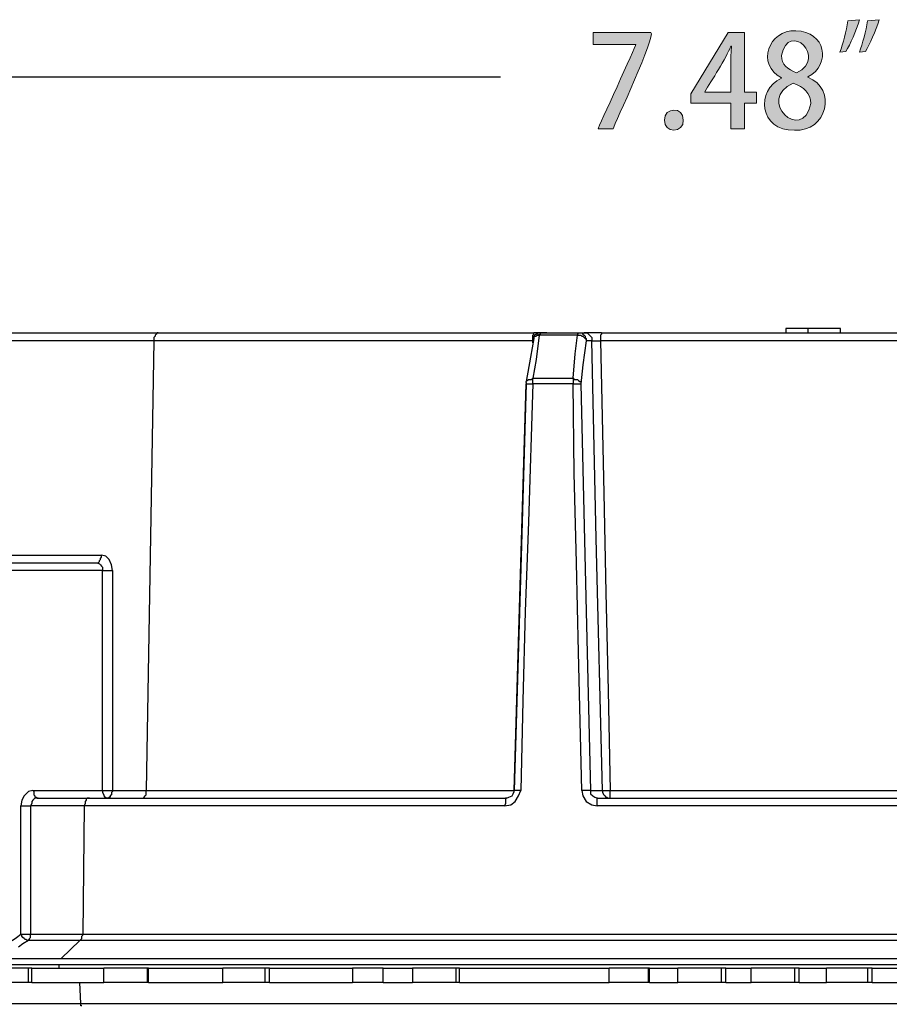
# Model space of a CAD drawing. Units: millimetres. Extents: x 886 to 2541, y -2188 to 887.
# Drawn here: x 2322 to 2373, y -823 to -766 of the extents above; entities that cross this region are included whole.
import ezdxf

# ---------------------------------------------------------------- set-up
doc = ezdxf.new("R2010")
doc.units = ezdxf.units.MM
doc.header["$MEASUREMENT"] = 0
doc.layers.add('dimensions', color=7, linetype='Continuous', lineweight=0)
doc.layers.add('line art', color=7, linetype='Continuous', lineweight=0)

# ---------------------------------------------------------------- blocks, each defined once
blk = doc.blocks.new('Block_133')
at = {"layer": 'dimensions', "transparency": 33554687}
h = blk.add_hatch(color=7, dxfattribs=at)
h.dxf.hatch_style = 2
edge = h.paths.add_edge_path()
edge.add_spline(control_points=[(2366.21, -768.01), (2366.21, -768.526), (2366.572, -768.832), (2367.096, -769.011), (2368.96, -768.149), (2366.614, -765.934), (2366.21, -768.01)], knot_values=[0, 0, 0, 0, 1, 1, 1, 2, 2, 2, 2], degree=3, periodic=0)
edge = h.paths.add_edge_path()
edge.add_spline(control_points=[(2367.923, -770.811), (2367.923, -770.184), (2367.51, -769.833), (2366.904, -769.631), (2364.672, -770.556), (2367.455, -773.19), (2367.923, -770.811)], knot_values=[0, 0, 0, 0, 1, 1, 1, 2, 2, 2, 2], degree=3, periodic=0)
edge = h.paths.add_edge_path()
edge.add_spline(control_points=[(2366.225, -769.318), (2364.718, -768.551), (2365.459, -766.483), (2367.045, -766.569), (2368.795, -766.59), (2369.147, -768.519), (2367.746, -769.258), (2367.746, -769.258), (2367.746, -769.28), (2367.746, -769.28), (2369.481, -769.942), (2368.862, -772.488), (2366.97, -772.364), (2364.932, -772.416), (2364.658, -770.005), (2366.225, -769.339), (2366.225, -769.339), (2366.225, -769.318), (2366.225, -769.318)], knot_values=[0, 0, 0, 0, 1, 1, 1, 2, 2, 2, 3, 3, 3, 4, 4, 4, 5, 5, 5, 6, 6, 6, 6], degree=3, periodic=0)
h = blk.add_hatch(color=7, dxfattribs=at)
h.dxf.hatch_style = 2
edge = h.paths.add_edge_path()
edge.add_spline(control_points=[(2370.759, -767.817), (2370.952, -767.308), (2371.143, -766.584), (2371.24, -765.979), (2371.24, -765.979), (2371.911, -765.919), (2371.911, -765.919), (2371.712, -766.599), (2371.372, -767.353), (2371.107, -767.772), (2371.107, -767.772), (2370.759, -767.817), (2370.759, -767.817)], knot_values=[0, 0, 0, 0, 1, 1, 1, 2, 2, 2, 3, 3, 3, 4, 4, 4, 4], degree=3, periodic=0)
edge = h.paths.add_edge_path()
edge.add_spline(control_points=[(2369.616, -767.817), (2369.807, -767.308), (2369.999, -766.584), (2370.095, -765.979), (2370.095, -765.979), (2370.774, -765.919), (2370.774, -765.919), (2370.568, -766.599), (2370.235, -767.353), (2369.962, -767.772), (2369.962, -767.772), (2369.616, -767.817), (2369.616, -767.817)], knot_values=[0, 0, 0, 0, 1, 1, 1, 2, 2, 2, 3, 3, 3, 4, 4, 4, 4], degree=3, periodic=0)
h = blk.add_hatch(color=7, dxfattribs=at)
h.dxf.hatch_style = 2
edge = h.paths.add_edge_path()
edge.add_spline(control_points=[(2355.236, -766.659), (2355.236, -766.659), (2358.595, -766.659), (2358.595, -766.659), (2358.93, -766.797), (2356.452, -772.041), (2356.388, -772.283), (2356.388, -772.283), (2355.51, -772.283), (2355.51, -772.283), (2355.51, -772.267), (2357.73, -767.393), (2357.717, -767.375), (2357.717, -767.375), (2355.236, -767.375), (2355.236, -767.375), (2355.236, -767.375), (2355.236, -766.659), (2355.236, -766.659)], knot_values=[0, 0, 0, 0, 1, 1, 1, 2, 2, 2, 3, 3, 3, 4, 4, 4, 5, 5, 5, 6, 6, 6, 6], degree=3, periodic=0)
h = blk.add_hatch(color=7, dxfattribs=at)
h.dxf.hatch_style = 2
edge = h.paths.add_edge_path()
edge.add_spline(control_points=[(2361.735, -770.139), (2361.735, -770.139), (2363.256, -770.139), (2363.256, -770.139), (2363.261, -769.472), (2363.236, -768.122), (2363.292, -767.472), (2363.292, -767.472), (2363.263, -767.472), (2363.263, -767.472), (2362.98, -768.166), (2362.128, -769.489), (2361.735, -770.124), (2361.735, -770.124), (2361.735, -770.139), (2361.735, -770.139)], knot_values=[0, 0, 0, 0, 1, 1, 1, 2, 2, 2, 3, 3, 3, 4, 4, 4, 5, 5, 5, 5], degree=3, periodic=0)
edge = h.paths.add_edge_path()
edge.add_spline(control_points=[(2364.06, -772.283), (2364.06, -772.283), (2363.256, -772.283), (2363.256, -772.283), (2363.256, -772.283), (2363.256, -770.797), (2363.256, -770.797), (2363.256, -770.797), (2360.93, -770.797), (2360.93, -770.797), (2360.93, -770.797), (2360.93, -770.236), (2360.93, -770.236), (2360.93, -770.236), (2363.108, -766.659), (2363.108, -766.659), (2363.108, -766.659), (2364.06, -766.659), (2364.06, -766.659), (2364.06, -766.659), (2364.06, -770.139), (2364.06, -770.139), (2364.06, -770.139), (2364.754, -770.139), (2364.754, -770.139), (2364.754, -770.139), (2364.754, -770.797), (2364.754, -770.797), (2364.754, -770.797), (2364.06, -770.797), (2364.06, -770.797), (2364.06, -770.797), (2364.06, -772.283), (2364.06, -772.283)], knot_values=[0, 0, 0, 0, 1, 1, 1, 2, 2, 2, 3, 3, 3, 4, 4, 4, 5, 5, 5, 6, 6, 6, 7, 7, 7, 8, 8, 8, 9, 9, 9, 10, 10, 10, 11, 11, 11, 11], degree=3, periodic=0)
h = blk.add_hatch(color=7, dxfattribs=at)
h.dxf.hatch_style = 2
edge = h.paths.add_edge_path()
edge.add_spline(control_points=[(2359.387, -771.774), (2359.363, -770.999), (2360.521, -770.986), (2360.487, -771.775), (2360.529, -772.552), (2359.342, -772.54), (2359.387, -771.774)], knot_values=[0, 0, 0, 0, 1, 1, 1, 2, 2, 2, 2], degree=3, periodic=0)
at = {"layer": 'dimensions'}
for points, knots in [([(2366.21, -768.01), (2366.21, -768.526), (2366.572, -768.832), (2367.096, -769.011), (2368.96, -768.149), (2366.614, -765.934), (2366.21, -768.01)], [0, 0, 0, 0, 1, 1, 1, 2, 2, 2, 2]), ([(2369.616, -767.817), (2369.807, -767.308), (2369.999, -766.584), (2370.095, -765.979), (2370.095, -765.979), (2370.774, -765.919), (2370.774, -765.919), (2370.568, -766.599), (2370.235, -767.353), (2369.962, -767.772), (2369.962, -767.772), (2369.616, -767.817), (2369.616, -767.817)], [0, 0, 0, 0, 1, 1, 1, 2, 2, 2, 3, 3, 3, 4, 4, 4, 4]), ([(2370.759, -767.817), (2370.952, -767.308), (2371.143, -766.584), (2371.24, -765.979), (2371.24, -765.979), (2371.911, -765.919), (2371.911, -765.919), (2371.712, -766.599), (2371.372, -767.353), (2371.107, -767.772), (2371.107, -767.772), (2370.759, -767.817), (2370.759, -767.817)], [0, 0, 0, 0, 1, 1, 1, 2, 2, 2, 3, 3, 3, 4, 4, 4, 4]), ([(2366.225, -769.318), (2364.718, -768.551), (2365.459, -766.483), (2367.045, -766.569), (2368.795, -766.59), (2369.147, -768.519), (2367.746, -769.258), (2367.746, -769.258), (2367.746, -769.28), (2367.746, -769.28), (2369.481, -769.942), (2368.862, -772.488), (2366.97, -772.364), (2364.932, -772.416), (2364.658, -770.005), (2366.225, -769.339), (2366.225, -769.339), (2366.225, -769.318), (2366.225, -769.318)], [0, 0, 0, 0, 1, 1, 1, 2, 2, 2, 3, 3, 3, 4, 4, 4, 5, 5, 5, 6, 6, 6, 6]), ([(2355.236, -766.659), (2355.236, -766.659), (2358.595, -766.659), (2358.595, -766.659), (2358.93, -766.797), (2356.452, -772.041), (2356.388, -772.283), (2356.388, -772.283), (2355.51, -772.283), (2355.51, -772.283), (2355.51, -772.267), (2357.73, -767.393), (2357.717, -767.375), (2357.717, -767.375), (2355.236, -767.375), (2355.236, -767.375), (2355.236, -767.375), (2355.236, -766.659), (2355.236, -766.659)], [0, 0, 0, 0, 1, 1, 1, 2, 2, 2, 3, 3, 3, 4, 4, 4, 5, 5, 5, 6, 6, 6, 6]), ([(2364.06, -772.283), (2364.06, -772.283), (2363.256, -772.283), (2363.256, -772.283), (2363.256, -772.283), (2363.256, -770.797), (2363.256, -770.797), (2363.256, -770.797), (2360.93, -770.797), (2360.93, -770.797), (2360.93, -770.797), (2360.93, -770.236), (2360.93, -770.236), (2360.93, -770.236), (2363.108, -766.659), (2363.108, -766.659), (2363.108, -766.659), (2364.06, -766.659), (2364.06, -766.659), (2364.06, -766.659), (2364.06, -770.139), (2364.06, -770.139), (2364.06, -770.139), (2364.754, -770.139), (2364.754, -770.139), (2364.754, -770.139), (2364.754, -770.797), (2364.754, -770.797), (2364.754, -770.797), (2364.06, -770.797), (2364.06, -770.797), (2364.06, -770.797), (2364.06, -772.283), (2364.06, -772.283)], [0, 0, 0, 0, 1, 1, 1, 2, 2, 2, 3, 3, 3, 4, 4, 4, 5, 5, 5, 6, 6, 6, 7, 7, 7, 8, 8, 8, 9, 9, 9, 10, 10, 10, 11, 11, 11, 11]), ([(2361.735, -770.139), (2361.735, -770.139), (2363.256, -770.139), (2363.256, -770.139), (2363.261, -769.472), (2363.236, -768.122), (2363.292, -767.472), (2363.292, -767.472), (2363.263, -767.472), (2363.263, -767.472), (2362.98, -768.166), (2362.128, -769.489), (2361.735, -770.124), (2361.735, -770.124), (2361.735, -770.139), (2361.735, -770.139)], [0, 0, 0, 0, 1, 1, 1, 2, 2, 2, 3, 3, 3, 4, 4, 4, 5, 5, 5, 5]), ([(2367.923, -770.811), (2367.923, -770.184), (2367.51, -769.833), (2366.904, -769.631), (2364.672, -770.556), (2367.455, -773.19), (2367.923, -770.811)], [0, 0, 0, 0, 1, 1, 1, 2, 2, 2, 2]), ([(2359.387, -771.774), (2359.363, -770.999), (2360.521, -770.986), (2360.487, -771.775), (2360.529, -772.552), (2359.342, -772.54), (2359.387, -771.774)], [0, 0, 0, 0, 1, 1, 1, 2, 2, 2, 2])]:
    blk.add_open_spline(points, degree=3, knots=knots, dxfattribs=at)

msp = doc.modelspace()

# ---------------------------------------------------------------- linework, layer by layer
at = {"layer": 'dimensions', "color": 7, "lineweight": 25}
msp.add_line((2275.763, -769.26), (2349.824, -769.26), dxfattribs=at)
at = {"layer": 'line art', "color": 7, "lineweight": 25}
for p, q in [((2354.377, -784.189), (2354.695, -784.189)), ((2366.478, -783.931), (2366.478, -784.189)), ((2367.751, -783.931), (2367.751, -784.189)), ((2369.662, -784.189), (2369.662, -783.931)), ((2329.602, -784.64), (2329.156, -810.869)), ((2351.702, -784.769), (2351.702, -784.64)), ((2355.141, -784.64), (2354.823, -784.64)), ((2351.32, -787.089), (2351.32, -787.025)), ((2351.32, -787.154), (2351.32, -787.154)), ((2321.068, -797.594), (2326.226, -797.594)), ((2326.608, -798.045), (2321.322, -798.045)), ((2322.532, -810.869), (2326.608, -810.869)), ((2350.619, -810.869), (2350.619, -810.869)), ((2355.077, -810.869), (2355.778, -810.869)), ((2325.526, -811.771), (2325.462, -819.247)), ((2325.271, -819.634), (2324.188, -820.665)), ((2324.061, -821.051), (2324.061, -821.245)), ((2322.278, -822.082), (2322.278, -821.245)), ((2322.469, -822.082), (2322.469, -821.245)), ((2326.672, -822.082), (2326.672, -821.245)), ((2329.283, -821.245), (2329.22, -821.245)), ((2329.22, -822.082), (2329.22, -821.245)), ((2329.283, -822.082), (2329.283, -821.245)), ((2333.614, -822.082), (2333.614, -821.245)), ((2336.098, -822.082), (2336.098, -821.245)), ((2336.353, -822.082), (2336.353, -821.245)), ((2341.193, -821.245), (2341.193, -822.082)), ((2342.976, -822.082), (2342.976, -821.245)), ((2344.696, -821.245), (2344.696, -822.082)), ((2347.244, -822.082), (2347.244, -821.245)), ((2347.435, -822.082), (2347.435, -821.245)), ((2356.16, -822.082), (2356.16, -821.245)), ((2358.453, -822.082), (2358.453, -821.245)), ((2358.517, -822.082), (2358.517, -821.245)), ((2360.173, -822.082), (2360.173, -821.245)), ((2362.72, -822.082), (2362.72, -821.245)), ((2362.975, -822.082), (2362.975, -821.245)), ((2364.44, -822.082), (2364.44, -821.245)), ((2366.987, -822.082), (2366.987, -821.245)), ((2367.242, -822.082), (2367.242, -821.245)), ((2368.834, -822.082), (2368.834, -821.245)), ((2371.254, -822.082), (2371.254, -821.245)), ((2371.509, -822.082), (2371.509, -821.245)), ((2325.335, -823.307), (2325.271, -822.082)), ((2329.283, -822.082), (2329.22, -822.082))]:
    msp.add_line(p, q, dxfattribs=at)
for points in [[(2317.055, -784.189), (2318.329, -784.189), (2319.73, -784.189), (2321.195, -784.189), (2322.723, -784.189), (2324.379, -784.189), (2326.163, -784.189), (2327.946, -784.189), (2329.857, -784.189)], [(2329.857, -784.189), (2329.857, -784.189), (2329.793, -784.189), (2329.729, -784.254), (2329.666, -784.318), (2329.666, -784.382), (2329.602, -784.447), (2329.602, -784.511), (2329.602, -784.64)], [(2329.857, -784.189), (2332.34, -784.189), (2334.888, -784.189), (2337.499, -784.189), (2340.238, -784.189), (2343.04, -784.189), (2345.906, -784.189), (2348.836, -784.189), (2351.766, -784.189)], [(2351.702, -784.64), (2351.702, -784.511), (2351.702, -784.447), (2351.702, -784.382), (2351.702, -784.318), (2351.766, -784.254), (2351.766, -784.189)], [(2352.148, -784.189), (2352.084, -784.189), (2352.02, -784.189), (2351.957, -784.254), (2351.893, -784.254), (2351.829, -784.318), (2351.766, -784.382), (2351.766, -784.511), (2351.702, -784.576)], [(2352.084, -784.318), (2351.893, -785.736), (2351.702, -786.831)], [(2352.53, -784.189), (2352.466, -784.189), (2352.275, -784.189), (2352.084, -784.189), (2351.766, -784.189)], [(2352.084, -784.189), (2352.02, -784.189), (2351.766, -784.189)], [(2351.766, -784.511), (2351.766, -784.447), (2351.829, -784.382), (2351.893, -784.382), (2351.957, -784.318), (2352.02, -784.318), (2352.084, -784.318)], [(2352.084, -784.318), (2352.084, -784.254), (2352.148, -784.254), (2352.148, -784.189)], [(2354.313, -784.318), (2354.058, -784.318), (2353.804, -784.318), (2353.485, -784.318), (2353.23, -784.318), (2352.912, -784.318), (2352.657, -784.318), (2352.402, -784.318), (2352.084, -784.318)], [(2352.148, -784.189), (2352.466, -784.189), (2352.721, -784.189), (2352.976, -784.189), (2353.294, -784.189), (2353.549, -784.189), (2353.804, -784.189), (2354.122, -784.189), (2354.377, -784.189)], [(2354.058, -786.831), (2354.186, -785.414), (2354.313, -784.318)], [(2354.377, -784.189), (2354.377, -784.189), (2354.313, -784.254), (2354.313, -784.318)], [(2354.313, -784.318), (2354.441, -784.318), (2354.504, -784.318), (2354.568, -784.382), (2354.632, -784.382), (2354.695, -784.447), (2354.759, -784.511), (2354.823, -784.576), (2354.823, -784.64)], [(2354.377, -784.189), (2354.441, -784.189), (2354.568, -784.189), (2354.632, -784.254), (2354.695, -784.318), (2354.759, -784.382), (2354.759, -784.447), (2354.823, -784.511), (2354.823, -784.64)], [(2355.714, -784.189), (2355.332, -784.189), (2355.014, -784.189), (2354.823, -784.189), (2354.695, -784.189)], [(2354.695, -784.189), (2354.823, -784.189), (2354.886, -784.189), (2354.95, -784.254), (2355.014, -784.318), (2355.077, -784.382), (2355.141, -784.447), (2355.141, -784.511), (2355.141, -784.64)], [(2355.714, -784.189), (2355.714, -784.189), (2355.714, -784.254), (2355.651, -784.318), (2355.651, -784.382), (2355.651, -784.447), (2355.651, -784.511), (2355.651, -784.64)], [(2355.714, -784.189), (2359.727, -784.189), (2363.803, -784.189), (2367.815, -784.189), (2371.828, -784.189), (2374.311, -784.189)], [(2367.751, -783.931), (2367.178, -783.931), (2366.732, -783.931), (2366.541, -783.931), (2366.478, -783.931)], [(2369.662, -783.931), (2369.598, -783.931), (2369.407, -783.931), (2368.962, -783.931), (2368.388, -783.931), (2367.751, -783.931)], [(2329.602, -784.64), (2327.691, -784.64), (2325.844, -784.64), (2324.061, -784.64), (2322.405, -784.64), (2320.813, -784.64), (2319.348, -784.64), (2317.947, -784.64), (2316.673, -784.64)], [(2351.702, -784.64), (2348.709, -784.64), (2345.779, -784.64), (2342.849, -784.64), (2340.047, -784.64), (2337.308, -784.64), (2334.633, -784.64), (2332.086, -784.64), (2329.602, -784.64)], [(2351.766, -784.511), (2351.575, -785.607), (2351.32, -787.025)], [(2351.702, -784.576), (2351.702, -784.511), (2351.766, -784.511)], [(2354.823, -784.64), (2354.632, -786.058), (2354.504, -787.154)], [(2355.141, -784.64), (2355.205, -784.64), (2355.332, -784.64), (2355.523, -784.64), (2355.651, -784.64)], [(2355.778, -810.869), (2355.396, -796.176), (2355.141, -784.64)], [(2374.311, -784.64), (2371.891, -784.64), (2367.879, -784.64), (2363.803, -784.64), (2359.727, -784.64), (2355.651, -784.64)], [(2355.651, -784.64), (2355.842, -793.534), (2355.969, -799.334), (2356.096, -805.069), (2356.224, -810.869)], [(2350.619, -810.869), (2351.001, -797.594), (2351.32, -787.154)], [(2351.32, -787.154), (2351.001, -797.916), (2350.619, -810.869)], [(2351.702, -787.154), (2351.447, -795.209), (2351.256, -800.429), (2351.129, -805.649), (2351.001, -810.869)], [(2351.32, -787.025), (2351.32, -787.025), (2351.383, -786.96), (2351.447, -786.896), (2351.511, -786.896), (2351.638, -786.896), (2351.702, -786.831)], [(2351.32, -787.089), (2351.32, -787.089), (2351.32, -787.154)], [(2351.32, -787.154), (2351.32, -787.154), (2351.383, -787.154), (2351.447, -787.154), (2351.511, -787.154), (2351.575, -787.154), (2351.702, -787.154)], [(2351.702, -787.154), (2351.702, -787.154), (2351.702, -787.089), (2351.702, -787.025), (2351.702, -786.96), (2351.702, -786.896), (2351.702, -786.831)], [(2351.702, -786.831), (2351.957, -786.831), (2352.275, -786.831), (2352.594, -786.831), (2352.848, -786.831), (2353.167, -786.831), (2353.485, -786.831), (2353.74, -786.831), (2354.058, -786.831)], [(2354.058, -787.154), (2353.74, -787.154), (2353.421, -787.154), (2353.167, -787.154), (2352.848, -787.154), (2352.53, -787.154), (2352.275, -787.154), (2351.957, -787.154), (2351.702, -787.154)], [(2354.058, -786.831), (2354.122, -786.896), (2354.186, -786.896), (2354.313, -786.896), (2354.377, -786.96), (2354.441, -787.025), (2354.504, -787.025), (2354.504, -787.089), (2354.504, -787.154)], [(2354.058, -786.831), (2354.058, -786.896), (2354.058, -786.96), (2354.058, -787.025), (2354.058, -787.089), (2354.058, -787.154)], [(2354.058, -787.154), (2354.122, -787.154), (2354.186, -787.154), (2354.313, -787.154), (2354.377, -787.154), (2354.441, -787.154), (2354.504, -787.154)], [(2354.568, -810.869), (2354.377, -802.814), (2354.249, -797.594), (2354.122, -792.373), (2354.058, -787.154)], [(2354.504, -787.154), (2354.823, -800.429), (2355.077, -810.869)], [(2316.546, -797.142), (2317.565, -797.142), (2318.647, -797.142), (2319.794, -797.142), (2321.068, -797.142), (2322.341, -797.142), (2323.679, -797.142), (2325.08, -797.142), (2326.545, -797.142)], [(2326.226, -797.594), (2326.29, -797.594), (2326.354, -797.594), (2326.417, -797.529), (2326.417, -797.465), (2326.481, -797.4), (2326.481, -797.336), (2326.545, -797.271), (2326.545, -797.142)], [(2326.226, -797.594), (2326.29, -797.594), (2326.417, -797.658), (2326.481, -797.722), (2326.545, -797.787), (2326.608, -797.851), (2326.608, -797.98), (2326.608, -798.045)], [(2327.182, -798.045), (2327.118, -797.722), (2326.991, -797.4), (2326.8, -797.207), (2326.545, -797.142)], [(2326.608, -798.045), (2326.672, -798.045), (2326.736, -798.045), (2326.8, -798.045), (2326.927, -798.045), (2326.991, -798.045), (2327.054, -798.045), (2327.118, -798.045), (2327.182, -798.045)], [(2326.608, -810.869), (2326.608, -803.716), (2326.608, -798.045)], [(2327.182, -798.045), (2327.182, -805.198), (2327.182, -810.869)], [(2322.532, -810.869), (2322.278, -810.934), (2322.023, -811.191), (2321.895, -811.449), (2321.832, -811.771)], [(2322.851, -811.32), (2322.66, -811.32), (2322.532, -811.449), (2322.469, -811.514), (2322.469, -811.578), (2322.469, -811.642), (2322.405, -811.771)], [(2322.532, -810.869), (2322.596, -810.934), (2322.596, -810.998), (2322.596, -811.127), (2322.66, -811.191), (2322.66, -811.256), (2322.723, -811.256), (2322.787, -811.32), (2322.851, -811.32)], [(2322.851, -811.32), (2323.233, -811.32), (2323.551, -811.32), (2323.934, -811.32), (2324.316, -811.32), (2324.698, -811.32), (2325.08, -811.32), (2325.462, -811.32), (2325.844, -811.32)], [(2325.844, -811.32), (2325.78, -811.32), (2325.717, -811.32), (2325.653, -811.385), (2325.653, -811.449), (2325.589, -811.514), (2325.589, -811.578), (2325.589, -811.642), (2325.526, -811.771)], [(2325.844, -811.32), (2328.519, -811.32), (2331.385, -811.32), (2334.315, -811.32), (2337.308, -811.32), (2340.429, -811.32), (2343.613, -811.32), (2346.862, -811.32), (2350.173, -811.32)], [(2326.608, -810.869), (2326.672, -810.869), (2326.736, -810.869), (2326.8, -810.869), (2326.863, -810.869), (2326.991, -810.869), (2327.054, -810.869), (2327.118, -810.869), (2327.182, -810.869)], [(2326.608, -810.869), (2326.608, -810.934), (2326.608, -810.998), (2326.672, -811.127), (2326.672, -811.191), (2326.736, -811.256), (2326.8, -811.256), (2326.8, -811.32), (2326.863, -811.32)], [(2327.182, -810.869), (2327.182, -810.934), (2327.118, -810.998), (2327.118, -811.127), (2327.054, -811.191), (2327.054, -811.256), (2326.991, -811.256), (2326.927, -811.32), (2326.863, -811.32)], [(2327.182, -810.869), (2327.436, -810.869), (2327.691, -810.869), (2327.946, -810.869), (2328.137, -810.869), (2328.392, -810.869), (2328.646, -810.869), (2328.901, -810.869), (2329.156, -810.869)], [(2328.901, -811.32), (2328.965, -811.32), (2329.029, -811.256), (2329.092, -811.191), (2329.156, -811.127), (2329.156, -810.998), (2329.156, -810.934), (2329.156, -810.869)], [(2329.156, -810.869), (2331.64, -810.869), (2334.124, -810.869), (2336.799, -810.869), (2339.474, -810.869), (2342.276, -810.869), (2345.078, -810.869), (2348.008, -810.869), (2350.619, -810.869)], [(2350.046, -811.771), (2350.428, -811.707), (2350.683, -811.514), (2350.874, -811.191), (2351.001, -810.869)], [(2350.173, -811.32), (2350.173, -811.32), (2350.11, -811.32), (2350.11, -811.385), (2350.11, -811.449), (2350.11, -811.514), (2350.11, -811.578), (2350.11, -811.642), (2350.046, -811.771)], [(2350.173, -811.32), (2350.301, -811.256), (2350.492, -811.191), (2350.555, -811.062), (2350.619, -810.934), (2350.619, -810.869)], [(2351.001, -810.869), (2350.874, -810.869), (2350.81, -810.869), (2350.747, -810.869), (2350.683, -810.869), (2350.619, -810.869)], [(2355.077, -810.869), (2355.014, -810.869), (2354.95, -810.869), (2354.886, -810.869), (2354.823, -810.869), (2354.759, -810.869), (2354.632, -810.869), (2354.568, -810.869)], [(2354.568, -810.869), (2354.632, -811.191), (2354.823, -811.514), (2355.141, -811.707), (2355.46, -811.771)], [(2355.077, -810.869), (2355.077, -810.934), (2355.077, -811.062), (2355.205, -811.191), (2355.332, -811.256), (2355.523, -811.32)], [(2355.46, -811.771), (2355.46, -811.642), (2355.46, -811.578), (2355.46, -811.514), (2355.46, -811.449), (2355.46, -811.385), (2355.46, -811.32), (2355.523, -811.32)], [(2355.523, -811.32), (2359.981, -811.32), (2364.503, -811.32), (2368.962, -811.32), (2373.356, -811.32), (2377.687, -811.32), (2381.89, -811.32), (2386.03, -811.32), (2389.915, -811.32), (2393.673, -811.32), (2397.239, -811.32), (2400.551, -811.32)], [(2355.778, -810.869), (2355.778, -810.869), (2355.842, -810.869), (2355.905, -810.869), (2355.969, -810.869), (2356.096, -810.869), (2356.16, -810.869), (2356.224, -810.869)], [(2355.778, -810.869), (2355.778, -810.934), (2355.778, -810.998), (2355.842, -811.127), (2355.905, -811.191), (2355.969, -811.256), (2356.033, -811.256), (2356.096, -811.32), (2356.224, -811.32)], [(2356.224, -810.869), (2360.618, -810.869), (2365.013, -810.869), (2369.344, -810.869), (2373.611, -810.869), (2377.814, -810.869), (2381.89, -810.869), (2385.775, -810.869), (2389.469, -810.869), (2393.036, -810.869), (2396.284, -810.869)], [(2356.224, -811.32), (2356.224, -811.32), (2356.224, -811.256), (2356.224, -811.191), (2356.224, -811.127), (2356.224, -810.998), (2356.224, -810.934), (2356.224, -810.869)], [(2321.832, -811.771), (2321.895, -811.771), (2322.023, -811.771), (2322.087, -811.771), (2322.15, -811.771), (2322.214, -811.771), (2322.278, -811.771), (2322.341, -811.771), (2322.405, -811.771)], [(2321.832, -819.247), (2321.832, -815.058), (2321.832, -811.771)], [(2325.526, -811.771), (2325.144, -811.771), (2324.761, -811.771), (2324.379, -811.771), (2323.997, -811.771), (2323.551, -811.771), (2323.169, -811.771), (2322.787, -811.771), (2322.405, -811.771)], [(2322.405, -811.771), (2322.405, -815.96), (2322.405, -819.247)], [(2350.046, -811.771), (2346.734, -811.771), (2343.486, -811.771), (2340.302, -811.771), (2337.181, -811.771), (2334.124, -811.771), (2331.13, -811.771), (2328.264, -811.771), (2325.526, -811.771)], [(2400.87, -811.771), (2397.558, -811.771), (2393.991, -811.771), (2390.17, -811.771), (2386.221, -811.771), (2382.082, -811.771), (2377.814, -811.771), (2373.483, -811.771), (2369.025, -811.771), (2364.503, -811.771), (2359.981, -811.771), (2355.46, -811.771)], [(2321.322, -819.634), (2321.577, -819.44), (2321.832, -819.247)], [(2321.832, -819.247), (2321.895, -819.247), (2321.959, -819.247), (2322.087, -819.247), (2322.15, -819.247), (2322.214, -819.247), (2322.278, -819.247), (2322.341, -819.247), (2322.405, -819.247)], [(2322.278, -819.634), (2322.214, -819.634), (2322.15, -819.569), (2322.087, -819.569), (2322.023, -819.505), (2321.959, -819.44), (2321.895, -819.376), (2321.895, -819.311), (2321.832, -819.247)], [(2322.278, -819.634), (2322.278, -819.569), (2322.341, -819.569), (2322.341, -819.505), (2322.405, -819.44), (2322.405, -819.376), (2322.405, -819.311), (2322.405, -819.247)], [(2322.405, -819.247), (2322.787, -819.247), (2323.169, -819.247), (2323.551, -819.247), (2323.934, -819.247), (2324.316, -819.247), (2324.634, -819.247), (2325.08, -819.247), (2325.462, -819.247)], [(2325.271, -819.634), (2325.335, -819.569), (2325.398, -819.505), (2325.398, -819.44), (2325.398, -819.376), (2325.462, -819.311), (2325.462, -819.247)], [(2325.462, -819.247), (2328.901, -819.247), (2332.595, -819.247), (2336.417, -819.247), (2340.429, -819.247), (2344.505, -819.247), (2348.709, -819.247), (2352.912, -819.247), (2357.243, -819.247), (2361.574, -819.247), (2365.841, -819.247), (2370.108, -819.247), (2374.375, -819.247), (2378.515, -819.247), (2382.591, -819.247), (2386.476, -819.247), (2390.234, -819.247), (2393.864, -819.247), (2397.303, -819.247), (2400.488, -819.247), (2403.481, -819.247), (2406.283, -819.247), (2408.767, -819.247)], [(2322.278, -819.634), (2321.959, -819.827), (2321.704, -820.02)], [(2325.271, -819.634), (2324.889, -819.634), (2324.507, -819.634), (2324.125, -819.634), (2323.742, -819.634), (2323.36, -819.634), (2322.978, -819.634), (2322.66, -819.634), (2322.278, -819.634)], [(2408.958, -819.634), (2406.411, -819.634), (2403.672, -819.634), (2400.679, -819.634), (2397.431, -819.634), (2393.991, -819.634), (2390.361, -819.634), (2386.603, -819.634), (2382.655, -819.634), (2378.579, -819.634), (2374.439, -819.634), (2370.172, -819.634), (2365.905, -819.634), (2361.574, -819.634), (2357.243, -819.634), (2352.912, -819.634), (2348.645, -819.634), (2344.441, -819.634), (2340.365, -819.634), (2336.353, -819.634), (2332.468, -819.634), (2328.838, -819.634), (2325.271, -819.634)], [(2324.061, -821.051), (2323.424, -821.051), (2322.787, -821.051), (2322.214, -821.051), (2321.577, -821.051), (2321.004, -821.051), (2320.367, -821.051), (2319.794, -821.051), (2319.221, -821.051)], [(2319.412, -820.665), (2319.985, -820.665), (2320.558, -820.665), (2321.131, -820.665), (2321.704, -820.665), (2322.341, -820.665), (2322.914, -820.665), (2323.551, -820.665), (2324.188, -820.665)], [(2411.888, -821.051), (2409.468, -821.051), (2406.793, -821.051), (2403.927, -821.051), (2400.742, -821.051), (2397.431, -821.051), (2393.864, -821.051), (2390.106, -821.051), (2386.221, -821.051), (2382.209, -821.051), (2378.005, -821.051), (2373.802, -821.051), (2369.471, -821.051), (2365.14, -821.051), (2360.746, -821.051), (2356.351, -821.051), (2351.957, -821.051), (2347.689, -821.051), (2343.422, -821.051), (2339.283, -821.051), (2335.206, -821.051), (2331.321, -821.051), (2327.627, -821.051), (2324.061, -821.051)], [(2324.188, -820.665), (2327.755, -820.665), (2331.449, -820.665), (2335.334, -820.665), (2339.346, -820.665), (2343.486, -820.665), (2347.689, -820.665), (2352.02, -820.665), (2356.351, -820.665), (2360.746, -820.665), (2365.077, -820.665), (2369.471, -820.665), (2373.738, -820.665), (2377.942, -820.665), (2382.082, -820.665), (2386.094, -820.665), (2389.979, -820.665), (2393.737, -820.665), (2397.303, -820.665), (2400.615, -820.665), (2403.736, -820.665), (2406.665, -820.665), (2409.277, -820.665), (2411.697, -820.665)], [(2322.278, -821.245), (2322.023, -821.245), (2321.768, -821.245), (2321.45, -821.245), (2321.068, -821.245), (2320.749, -821.245), (2320.431, -821.245), (2320.176, -821.245), (2319.921, -821.245)], [(2322.469, -821.245), (2322.405, -821.245), (2322.278, -821.245)], [(2322.469, -821.245), (2322.978, -821.245), (2323.488, -821.245), (2324.061, -821.245), (2324.57, -821.245), (2325.08, -821.245), (2325.589, -821.245), (2326.163, -821.245), (2326.672, -821.245)], [(2329.22, -821.245), (2328.901, -821.245), (2328.583, -821.245), (2328.137, -821.245), (2327.755, -821.245), (2327.373, -821.245), (2327.054, -821.245), (2326.8, -821.245), (2326.672, -821.245)], [(2329.283, -821.245), (2329.857, -821.245), (2330.366, -821.245), (2330.876, -821.245), (2331.449, -821.245), (2331.958, -821.245), (2332.532, -821.245), (2333.105, -821.245), (2333.614, -821.245)], [(2336.098, -821.245), (2335.843, -821.245), (2335.525, -821.245), (2335.143, -821.245), (2334.761, -821.245), (2334.378, -821.245), (2334.06, -821.245), (2333.805, -821.245), (2333.614, -821.245)], [(2336.353, -821.245), (2336.353, -821.245), (2336.289, -821.245), (2336.225, -821.245), (2336.162, -821.245), (2336.098, -821.245)], [(2336.353, -821.245), (2336.926, -821.245), (2337.563, -821.245), (2338.136, -821.245), (2338.773, -821.245), (2339.346, -821.245), (2339.983, -821.245), (2340.556, -821.245), (2341.193, -821.245)], [(2342.976, -821.245), (2342.785, -821.245), (2342.594, -821.245), (2342.403, -821.245), (2342.149, -821.245), (2341.894, -821.245), (2341.639, -821.245), (2341.448, -821.245), (2341.193, -821.245)], [(2342.976, -821.245), (2343.168, -821.245), (2343.422, -821.245), (2343.613, -821.245), (2343.804, -821.245), (2344.059, -821.245), (2344.25, -821.245), (2344.505, -821.245), (2344.696, -821.245)], [(2347.244, -821.245), (2346.925, -821.245), (2346.543, -821.245), (2346.097, -821.245), (2345.651, -821.245), (2345.269, -821.245), (2344.951, -821.245), (2344.76, -821.245), (2344.696, -821.245)], [(2347.435, -821.245), (2347.435, -821.245), (2347.371, -821.245), (2347.244, -821.245)], [(2347.435, -821.245), (2348.517, -821.245), (2349.6, -821.245), (2350.683, -821.245), (2351.766, -821.245), (2352.912, -821.245), (2353.995, -821.245), (2355.077, -821.245), (2356.16, -821.245)], [(2358.453, -821.245), (2358.198, -821.245), (2357.943, -821.245), (2357.625, -821.245), (2357.307, -821.245), (2356.988, -821.245), (2356.67, -821.245), (2356.351, -821.245), (2356.16, -821.245)], [(2358.517, -821.245), (2358.517, -821.245), (2358.453, -821.245)], [(2358.517, -821.245), (2358.708, -821.245), (2358.899, -821.245), (2359.09, -821.245), (2359.345, -821.245), (2359.536, -821.245), (2359.727, -821.245), (2359.918, -821.245), (2360.173, -821.245)], [(2362.72, -821.245), (2362.402, -821.245), (2362.019, -821.245), (2361.637, -821.245), (2361.192, -821.245), (2360.809, -821.245), (2360.491, -821.245), (2360.236, -821.245), (2360.173, -821.245)], [(2362.975, -821.245), (2362.975, -821.245), (2362.911, -821.245), (2362.847, -821.245), (2362.784, -821.245), (2362.72, -821.245)], [(2362.975, -821.245), (2363.166, -821.245), (2363.357, -821.245), (2363.548, -821.245), (2363.739, -821.245), (2363.866, -821.245), (2364.058, -821.245), (2364.249, -821.245), (2364.44, -821.245)], [(2366.987, -821.245), (2366.605, -821.245), (2366.159, -821.245), (2365.713, -821.245), (2365.268, -821.245), (2364.822, -821.245), (2364.567, -821.245), (2364.44, -821.245)], [(2367.242, -821.245), (2367.242, -821.245), (2367.178, -821.245), (2367.115, -821.245), (2367.051, -821.245), (2366.987, -821.245)], [(2367.242, -821.245), (2367.433, -821.245), (2367.624, -821.245), (2367.879, -821.245), (2368.07, -821.245), (2368.261, -821.245), (2368.452, -821.245), (2368.643, -821.245), (2368.834, -821.245)], [(2371.254, -821.245), (2370.872, -821.245), (2370.426, -821.245), (2369.853, -821.245), (2369.407, -821.245), (2369.025, -821.245), (2368.834, -821.245)], [(2371.509, -821.245), (2371.509, -821.245), (2371.445, -821.245), (2371.318, -821.245), (2371.254, -821.245)], [(2371.509, -821.245), (2371.7, -821.245), (2371.891, -821.245), (2372.146, -821.245), (2372.337, -821.245), (2372.528, -821.245), (2372.719, -821.245), (2372.91, -821.245), (2373.101, -821.245)], [(2322.278, -822.082), (2322.023, -822.082), (2321.768, -822.082), (2321.45, -822.082), (2321.068, -822.082), (2320.749, -822.082), (2320.431, -822.082), (2320.176, -822.082), (2319.921, -822.082)], [(2322.469, -822.082), (2322.405, -822.082), (2322.278, -822.082)], [(2322.469, -822.082), (2322.978, -822.082), (2323.488, -822.082), (2324.061, -822.082), (2324.57, -822.082), (2325.08, -822.082), (2325.589, -822.082), (2326.163, -822.082), (2326.672, -822.082)], [(2329.22, -822.082), (2328.901, -822.082), (2328.583, -822.082), (2328.137, -822.082), (2327.755, -822.082), (2327.373, -822.082), (2327.054, -822.082), (2326.8, -822.082), (2326.672, -822.082)], [(2329.283, -822.082), (2329.857, -822.082), (2330.366, -822.082), (2330.876, -822.082), (2331.449, -822.082), (2331.958, -822.082), (2332.532, -822.082), (2333.105, -822.082), (2333.614, -822.082)], [(2336.098, -822.082), (2335.843, -822.082), (2335.525, -822.082), (2335.143, -822.082), (2334.761, -822.082), (2334.378, -822.082), (2334.06, -822.082), (2333.805, -822.082), (2333.614, -822.082)], [(2336.353, -822.082), (2336.353, -822.082), (2336.289, -822.082), (2336.225, -822.082), (2336.162, -822.082), (2336.098, -822.082)], [(2336.353, -822.082), (2336.926, -822.082), (2337.563, -822.082), (2338.136, -822.082), (2338.773, -822.082), (2339.346, -822.082), (2339.983, -822.082), (2340.556, -822.082), (2341.193, -822.082)], [(2342.976, -822.082), (2342.785, -822.082), (2342.594, -822.082), (2342.403, -822.082), (2342.149, -822.082), (2341.894, -822.082), (2341.639, -822.082), (2341.448, -822.082), (2341.193, -822.082)], [(2342.976, -822.082), (2343.168, -822.082), (2343.422, -822.082), (2343.613, -822.082), (2343.804, -822.082), (2344.059, -822.082), (2344.25, -822.082), (2344.505, -822.082), (2344.696, -822.082)], [(2347.244, -822.082), (2346.925, -822.082), (2346.543, -822.082), (2346.097, -822.082), (2345.651, -822.082), (2345.269, -822.082), (2344.951, -822.082), (2344.76, -822.082), (2344.696, -822.082)], [(2347.435, -822.082), (2347.435, -822.082), (2347.371, -822.082), (2347.244, -822.082)], [(2347.435, -822.082), (2348.517, -822.082), (2349.6, -822.082), (2350.683, -822.082), (2351.766, -822.082), (2352.912, -822.082), (2353.995, -822.082), (2355.077, -822.082), (2356.16, -822.082)], [(2358.453, -822.082), (2358.198, -822.082), (2357.943, -822.082), (2357.625, -822.082), (2357.307, -822.082), (2356.988, -822.082), (2356.67, -822.082), (2356.351, -822.082), (2356.16, -822.082)], [(2358.517, -822.082), (2358.517, -822.082), (2358.453, -822.082)], [(2358.517, -822.082), (2358.708, -822.082), (2358.899, -822.082), (2359.09, -822.082), (2359.345, -822.082), (2359.536, -822.082), (2359.727, -822.082), (2359.918, -822.082), (2360.173, -822.082)], [(2362.72, -822.082), (2362.402, -822.082), (2362.019, -822.082), (2361.637, -822.082), (2361.192, -822.082), (2360.809, -822.082), (2360.491, -822.082), (2360.236, -822.082), (2360.173, -822.082)], [(2362.975, -822.082), (2362.975, -822.082), (2362.911, -822.082), (2362.847, -822.082), (2362.784, -822.082), (2362.72, -822.082)], [(2362.975, -822.082), (2363.166, -822.082), (2363.357, -822.082), (2363.548, -822.082), (2363.739, -822.082), (2363.866, -822.082), (2364.058, -822.082), (2364.249, -822.082), (2364.44, -822.082)], [(2366.987, -822.082), (2366.605, -822.082), (2366.159, -822.082), (2365.713, -822.082), (2365.268, -822.082), (2364.822, -822.082), (2364.567, -822.082), (2364.44, -822.082)], [(2367.242, -822.082), (2367.242, -822.082), (2367.178, -822.082), (2367.115, -822.082), (2367.051, -822.082), (2366.987, -822.082)], [(2367.242, -822.082), (2367.433, -822.082), (2367.624, -822.082), (2367.879, -822.082), (2368.07, -822.082), (2368.261, -822.082), (2368.452, -822.082), (2368.643, -822.082), (2368.834, -822.082)], [(2371.254, -822.082), (2370.872, -822.082), (2370.426, -822.082), (2369.853, -822.082), (2369.407, -822.082), (2369.025, -822.082), (2368.834, -822.082)], [(2371.509, -822.082), (2371.509, -822.082), (2371.445, -822.082), (2371.318, -822.082), (2371.254, -822.082)], [(2371.509, -822.082), (2371.7, -822.082), (2371.891, -822.082), (2372.146, -822.082), (2372.337, -822.082), (2372.528, -822.082), (2372.719, -822.082), (2372.91, -822.082), (2373.101, -822.082)], [(2303.235, -823.307), (2303.235, -823.307), (2303.426, -823.307), (2303.935, -823.307), (2304.827, -823.307), (2305.973, -823.307), (2307.374, -823.307), (2309.158, -823.307), (2311.196, -823.307), (2313.552, -823.307), (2316.1, -823.307), (2318.966, -823.307), (2322.023, -823.307), (2325.335, -823.307)], [(2325.335, -823.307), (2328.774, -823.307), (2332.468, -823.307), (2336.289, -823.307), (2340.238, -823.307), (2344.314, -823.307), (2348.454, -823.307), (2352.721, -823.307), (2356.988, -823.307), (2361.255, -823.307), (2365.586, -823.307), (2369.853, -823.307), (2374.057, -823.307)], [(2325.398, -823.436), (2325.398, -823.436), (2325.335, -823.436), (2325.335, -823.371), (2325.335, -823.307)]]:
    msp.add_lwpolyline(points, dxfattribs=at)

# ---------------------------------------------------------------- block references
at = {"layer": 'dimensions'}
msp.add_blockref('Block_133', (0, 0), dxfattribs=at)

doc.saveas('drawing.dxf')
